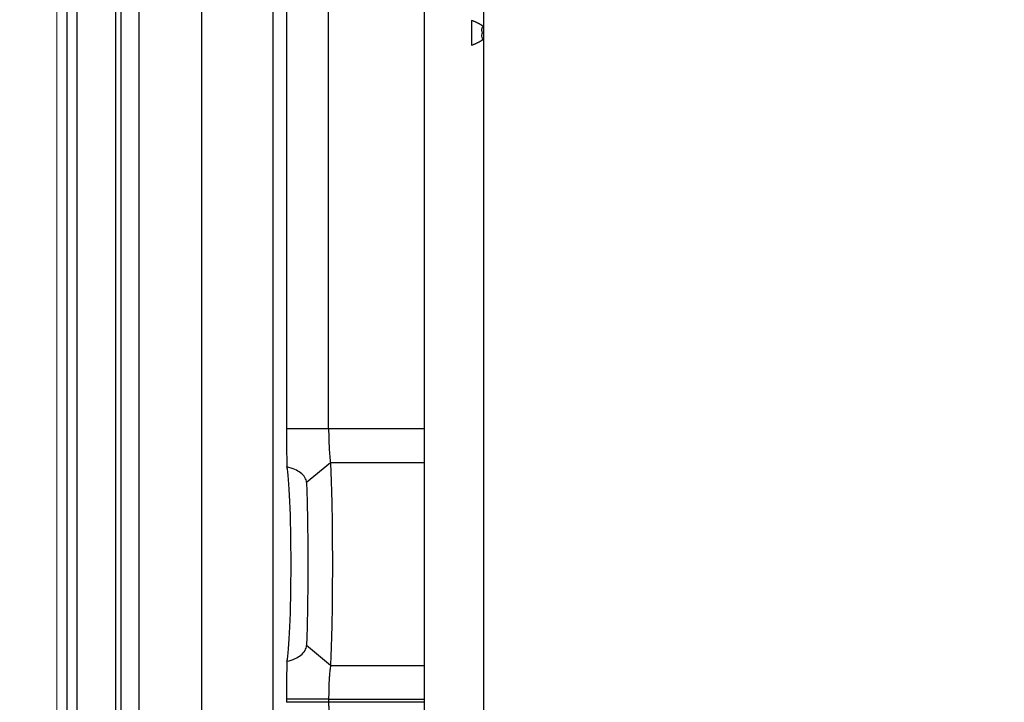
# Model space of a CAD drawing. Units: inches. Extents: x 9191 to 11587, y -1392 to -287.
# Drawn here: x 10184 to 10232, y -906 to -872 of the extents above; entities that cross this region are included whole.
import ezdxf

# ---------------------------------------------------------------- set-up
doc = ezdxf.new("R2010")
doc.units = ezdxf.units.IN
doc.header["$MEASUREMENT"] = 0
doc.layers.get('Defpoints').update_dxf_attribs({"lineweight": 9})
doc.layers.add('L_C', color=7, linetype='Continuous', lineweight=25)
doc.layers.add('L_Q', color=8, linetype='Continuous', lineweight=18)
doc.styles.add('St', font='txt')
doc.dimstyles.new('ST_di quota', dxfattribs={"dimscale": 4, "dimtxt": 4, "dimasz": 4, "dimexe": 2, "dimexo": 2, "dimgap": 1, "dimtad": 1, "dimtoh": 1, "dimdec": 0, "dimzin": 9, "dimdsep": 46, "dimtxsty": 'St', "dimblk": 'OPEN90', "dimcen": 0, "dimclrd": 256, "dimclre": 256, "dimclrt": 7, "dimadec": 1, "dimazin": 2, "dimtfac": 1, "dimtdec": 0, "dimtmove": 0, "dimatfit": 3, "dimfxl": 1, "dimlwd": -1, "dimlwe": -1, "dimarcsym": 0})

# ---------------------------------------------------------------- blocks, each defined once
blk = doc.blocks.new('_Open90')
at = {"color": 0, "linetype": 'ByBlock', "lineweight": -2}
for p, q in [((-0.5, 0.5), (0, 0)), ((0, 0), (-1, 0)), ((0, 0), (-0.5, -0.5))]:
    blk.add_line(p, q, dxfattribs=at)
blk = doc.blocks.new('*D4')
at = {"layer": 'Defpoints', "color": 0, "transparency": 16777216}
for p in [(10185.474, -730.343, -82.113), (10280.074, -1095.705, -82.113), (10280.074, -1147.805)]:
    blk.add_point(p, dxfattribs=at)
at = {"layer": 'L_Q', "transparency": 16777216}
for p, q in [((10185.474, -738.343), (10185.474, -1155.805)), ((10280.074, -1103.705), (10280.074, -1155.805)), ((10201.474, -1147.805), (10264.074, -1147.805))]:
    blk.add_line(p, q, dxfattribs=at)
at = {"layer": 'L_Q', "transparency": 16777216, "xscale": 16, "yscale": 16, "zscale": 16, "rotation": 180}
blk.add_blockref('_Open90', (10185.474, -1147.805), dxfattribs=at)
at = {"layer": 'L_Q', "transparency": 16777216, "xscale": 16, "yscale": 16, "zscale": 16}
blk.add_blockref('_Open90', (10280.074, -1147.805), dxfattribs=at)
at = {"layer": 'L_Q', "color": 7, "transparency": 16777216, "insert": (10232.774, -1133.771), "char_height": 16, "attachment_point": 5, "style": 'St'}
blk.add_mtext('95 [3.7]', dxfattribs=at)
blk = doc.blocks.new('*D5')
at = {"layer": 'Defpoints', "color": 0, "transparency": 16777216}
for p in [(10135.474, -695.805), (10213.474, -695.805, -82.113), (10211.474, -995.805, -82.113)]:
    blk.add_point(p, dxfattribs=at)
at = {"layer": 'L_Q', "transparency": 16777216}
for p, q in [((10205.474, -695.805), (10127.474, -695.805)), ((10135.474, -979.805), (10135.474, -711.805)), ((10203.474, -995.805), (10127.474, -995.805))]:
    blk.add_line(p, q, dxfattribs=at)
at = {"layer": 'L_Q', "transparency": 16777216, "xscale": 16, "yscale": 16, "zscale": 16}
for p, rotation in [((10135.474, -695.805), 90), ((10135.474, -995.805), 270)]:
    blk.add_blockref('_Open90', p, dxfattribs=dict(at, rotation=rotation))
at = {"layer": 'L_Q', "color": 7, "transparency": 16777216, "insert": (10121.44, -845.805), "char_height": 16, "attachment_point": 5, "rotation": 90, "style": 'St'}
blk.add_mtext('300 [11.8]', dxfattribs=at)

msp = doc.modelspace()

# ---------------------------------------------------------------- linework, layer by layer
at = {"layer": 'L_C', "extrusion": (2.22045e-16, 1, -2.22045e-16)}
for p, q in [((10192.552, -699.989, -82.113), (10192.552, -991.621, -82.113)), ((10185.974, -977.424, -82.113), (10185.974, -714.186, -82.113)), ((10186.448, -714.186, -82.113), (10186.448, -977.424, -82.113)), ((10188.338, -714.186, -82.113), (10188.338, -977.424, -82.113)), ((10188.6, -714.186, -82.113), (10188.6, -977.424, -82.113)), ((10189.497, -977.424, -82.113), (10189.497, -714.186, -82.113)), ((10203.474, -969.555, -82.113), (10203.474, -721.305, -82.113)), ((10206.367, -722.805, -82.113), (10206.367, -968.805, -82.113)), ((10198.775, -892.19, -82.113), (10198.775, -799.419, -82.113)), ((10196.71, -829.218, -82.113), (10196.71, -892.19, -82.113)), ((10196.062, -1017.236, -82.113), (10196.062, -871.436, -82.113)), ((10198.775, -892.19, -82.113), (10196.71, -892.19, -82.113)), ((10203.474, -892.19, -82.113), (10198.775, -892.19, -82.113)), ((10198.869, -893.844, -82.113), (10197.695, -894.815, -82.113)), ((10203.474, -893.844, -82.113), (10198.869, -893.844, -82.113)), ((10198.869, -903.766, -82.113), (10197.695, -902.793, -82.113)), ((10198.869, -903.766, -82.113), (10203.474, -903.766, -82.113)), ((10196.71, -905.419, -82.113), (10196.71, -905.568, -82.113)), ((10198.775, -905.419, -82.113), (10196.71, -905.419, -82.113)), ((10198.775, -905.419, -82.113), (10198.775, -905.568, -82.113)), ((10198.775, -905.419, -82.113), (10203.474, -905.419, -82.113)), ((10198.775, -905.568, -82.113), (10196.71, -905.568, -82.113)), ((10203.474, -905.568, -82.113), (10198.775, -905.568, -82.113))]:
    msp.add_line(p, q, dxfattribs=at)
at = {"layer": 'L_C'}
msp.add_ellipse((10196.681, -898.805, -82.113), major_axis=(0, -4.859), ratio=0.052408, start_param=0.205196, end_param=2.936515, dxfattribs=at)
for points, knots in [([(10205.774, -872.205, -82.113), (10205.774, -872.344, -82.113), (10205.774, -872.481, -82.113), (10205.774, -872.617, -82.113), (10205.774, -872.753, -82.113), (10205.774, -872.887, -82.113), (10205.774, -873.019, -82.113), (10205.774, -873.15, -82.113), (10205.774, -873.279, -82.113), (10205.774, -873.405, -82.113)], [0, 0, 0, 0, 0.333333, 0.333333, 0.333333, 0.666667, 0.666667, 0.666667, 1, 1, 1, 1]), ([(10206.317, -872.805, -82.113), (10206.301, -872.765, -82.113), (10206.288, -872.728, -82.113), (10206.282, -872.688, -82.113), (10206.276, -872.649, -82.113), (10206.277, -872.607, -82.113), (10206.288, -872.576, -82.113), (10206.298, -872.545, -82.113), (10206.317, -872.524, -82.113), (10206.338, -872.496, -82.113)], [0, 0, 0, 0, 0.333333, 0.333333, 0.333333, 0.666667, 0.666667, 0.666667, 1, 1, 1, 1]), ([(10206.338, -873.113, -82.113), (10206.316, -873.083, -82.113), (10206.297, -873.061, -82.113), (10206.287, -873.029, -82.113), (10206.276, -872.998, -82.113), (10206.276, -872.956, -82.113), (10206.282, -872.918, -82.113), (10206.288, -872.879, -82.113), (10206.302, -872.843, -82.113), (10206.317, -872.805, -82.113)], [0, 0, 0, 0, 0.333333, 0.333333, 0.333333, 0.666667, 0.666667, 0.666667, 1, 1, 1, 1]), ([(10196.71, -892.19, -82.113), (10196.709, -892.729, -82.113), (10196.715, -893.272, -82.113), (10196.726, -893.777, -82.113), (10196.728, -893.868, -82.113), (10196.731, -893.959, -82.113), (10196.733, -894.047, -82.113)], [0, 0, 0, 0, 0.8461849, 0.8461849, 0.8461849, 1, 1, 1, 1]), ([(10198.775, -892.19, -82.113), (10198.778, -892.352, -82.113), (10198.78, -892.512, -82.113), (10198.787, -892.828, -82.113), (10198.792, -892.981, -82.113), (10198.807, -893.27, -82.113), (10198.817, -893.404, -82.113), (10198.841, -893.646, -82.113), (10198.855, -893.753, -82.113), (10198.869, -893.844, -82.113)], [-0.1954007, -0.1954007, -0.1954007, -0.1954007, -0.1469362, -0.1469362, -0.0978398, -0.0978398, -0.0488283, -0.0488283, -0.0000185, -0.0000185, -0.0000185, -0.0000185]), ([(10198.869, -893.844, -82.113), (10198.877, -894.091, -82.113), (10198.888, -894.377, -82.113), (10198.911, -895.017, -82.113), (10198.922, -895.369, -82.113), (10198.937, -895.998, -82.113), (10198.941, -896.26, -82.113), (10198.95, -896.891, -82.113), (10198.953, -897.265, -82.113), (10198.957, -898.03, -82.113), (10198.959, -898.418, -82.113), (10198.959, -899.197, -82.113), (10198.957, -899.586, -82.113), (10198.953, -900.35, -82.113), (10198.95, -900.724, -82.113), (10198.941, -901.354, -82.113), (10198.936, -901.616, -82.113), (10198.922, -902.244, -82.113), (10198.911, -902.594, -82.113), (10198.888, -903.233, -82.113), (10198.877, -903.519, -82.113), (10198.869, -903.766, -82.113)], [0.00001, 0.00001, 0.00001, 0.00001, 0.131793, 0.131793, 0.263364, 0.263364, 0.351095, 0.351095, 0.468012, 0.468012, 0.584835, 0.584835, 0.701622, 0.701622, 0.818504, 0.818504, 0.9061, 0.9061, 1.037467, 1.037467, 1.169072, 1.169072, 1.169072, 1.169072]), ([(10197.695, -894.815, -82.113), (10197.688, -894.725, -82.113), (10197.662, -894.644, -82.113), (10197.567, -894.481, -82.113), (10197.492, -894.404, -82.113), (10197.322, -894.277, -82.113), (10197.227, -894.223, -82.113), (10197.004, -894.124, -82.113), (10196.87, -894.081, -82.113), (10196.733, -894.047, -82.113)], [-0.2213465, -0.2213465, -0.2213465, -0.2213465, -0.1744735, -0.1744735, -0.1179517, -0.1179517, -0.064464, -0.064464, -0.000001, -0.000001, -0.000001, -0.000001]), ([(10197.695, -894.815, -82.113), (10197.704, -895.166, -82.113), (10197.721, -895.609, -82.113), (10197.745, -896.65, -82.113), (10197.751, -897.241, -82.113), (10197.756, -898.172, -82.113), (10197.757, -898.487, -82.113), (10197.757, -899.118, -82.113), (10197.756, -899.432, -82.113), (10197.751, -900.363, -82.113), (10197.745, -900.954, -82.113), (10197.721, -901.997, -82.113), (10197.704, -902.442, -82.113), (10197.695, -902.793, -82.113)], [0.0000151, 0.0000151, 0.0000151, 0.0000151, 0.1843152, 0.1843152, 0.3743331, 0.3743331, 0.4689563, 0.4689563, 0.5635498, 0.5635498, 0.7534748, 0.7534748, 0.9382467, 0.9382467, 0.9382467, 0.9382467]), ([(10196.733, -903.562, -82.113), (10196.875, -903.527, -82.113), (10197.013, -903.482, -82.113), (10197.241, -903.379, -82.113), (10197.338, -903.323, -82.113), (10197.504, -903.194, -82.113), (10197.575, -903.118, -82.113), (10197.664, -902.959, -82.113), (10197.688, -902.88, -82.113), (10197.695, -902.793, -82.113)], [-0.2226151, -0.2226151, -0.2226151, -0.2226151, -0.1554264, -0.1554264, -0.1006276, -0.1006276, -0.0454476, -0.0454476, -0.0000095, -0.0000095, -0.0000095, -0.0000095]), ([(10196.733, -903.562, -82.113), (10196.725, -903.855, -82.113), (10196.719, -904.167, -82.113), (10196.711, -904.791, -82.113), (10196.709, -905.106, -82.113), (10196.71, -905.419, -82.113)], [0.000001, 0.000001, 0.000001, 0.000001, 0.0988662, 0.0988662, 0.1929675, 0.1929675, 0.1929675, 0.1929675]), ([(10198.869, -903.766, -82.113), (10198.858, -903.836, -82.113), (10198.848, -903.915, -82.113), (10198.828, -904.091, -82.113), (10198.819, -904.187, -82.113), (10198.807, -904.357, -82.113), (10198.802, -904.428, -82.113), (10198.791, -904.646, -82.113), (10198.786, -904.799, -82.113), (10198.781, -905.109, -82.113), (10198.779, -905.264, -82.113), (10198.775, -905.419, -82.113)], [-0.194694, -0.194694, -0.194694, -0.194694, -0.1573127, -0.1573127, -0.1200119, -0.1200119, -0.0953045, -0.0953045, -0.046686, -0.046686, -0.000001, -0.000001, -0.000001, -0.000001]), ([(10198.775, -905.568, -82.113), (10198.775, -905.637, -82.113), (10198.776, -905.705, -82.113), (10198.781, -905.841, -82.113), (10198.785, -905.907, -82.113), (10198.794, -906.038, -82.113), (10198.8, -906.101, -82.113), (10198.813, -906.224, -82.113), (10198.822, -906.283, -82.113), (10198.833, -906.334, -82.113)], [-0.08759075, -0.08759075, -0.08759075, -0.08759075, -0.06696827, -0.06696827, -0.04609108, -0.04609108, -0.02413972, -0.02413972, -0.000001, -0.000001, -0.000001, -0.000001])]:
    msp.add_open_spline(points, degree=3, knots=knots, dxfattribs=at)
for points, weights in [([(10206.355, -872.504, -82.113), (10206.161, -872.334, -82.113), (10205.774, -872.205, -82.113)], [0.835996445416, 0.772201684857, 0.746096866493]), ([(10205.774, -873.405, -82.113), (10206.161, -873.276, -82.113), (10206.355, -873.106, -82.113)], [0.746096866493, 0.772203766778, 0.836006621225])]:
    msp.add_rational_spline(points, weights, degree=2, dxfattribs=at)

# ---------------------------------------------------------------- dimensions: what is measured, and where the dimension line sits
at = {"layer": 'L_Q'}
dim = msp.add_linear_dim(base=(10135.474, -695.805), p1=(10211.474, -995.805, -82.113), p2=(10213.474, -695.805, -82.113), angle=90, dimstyle='ST_di quota', dxfattribs=at)
dim.commit()
dim.dimension.update_dxf_attribs({"geometry": '*D5', "text_midpoint": (10121.44, -845.805)})
dim = msp.add_linear_dim(base=(10280.074, -1147.805), p1=(10185.474, -730.343, -82.113), p2=(10280.074, -1095.705, -82.113), dimstyle='ST_di quota', dxfattribs=at)
dim.commit()
dim.dimension.update_dxf_attribs({"geometry": '*D4', "text_midpoint": (10232.774, -1133.771)})

doc.saveas('drawing.dxf')
